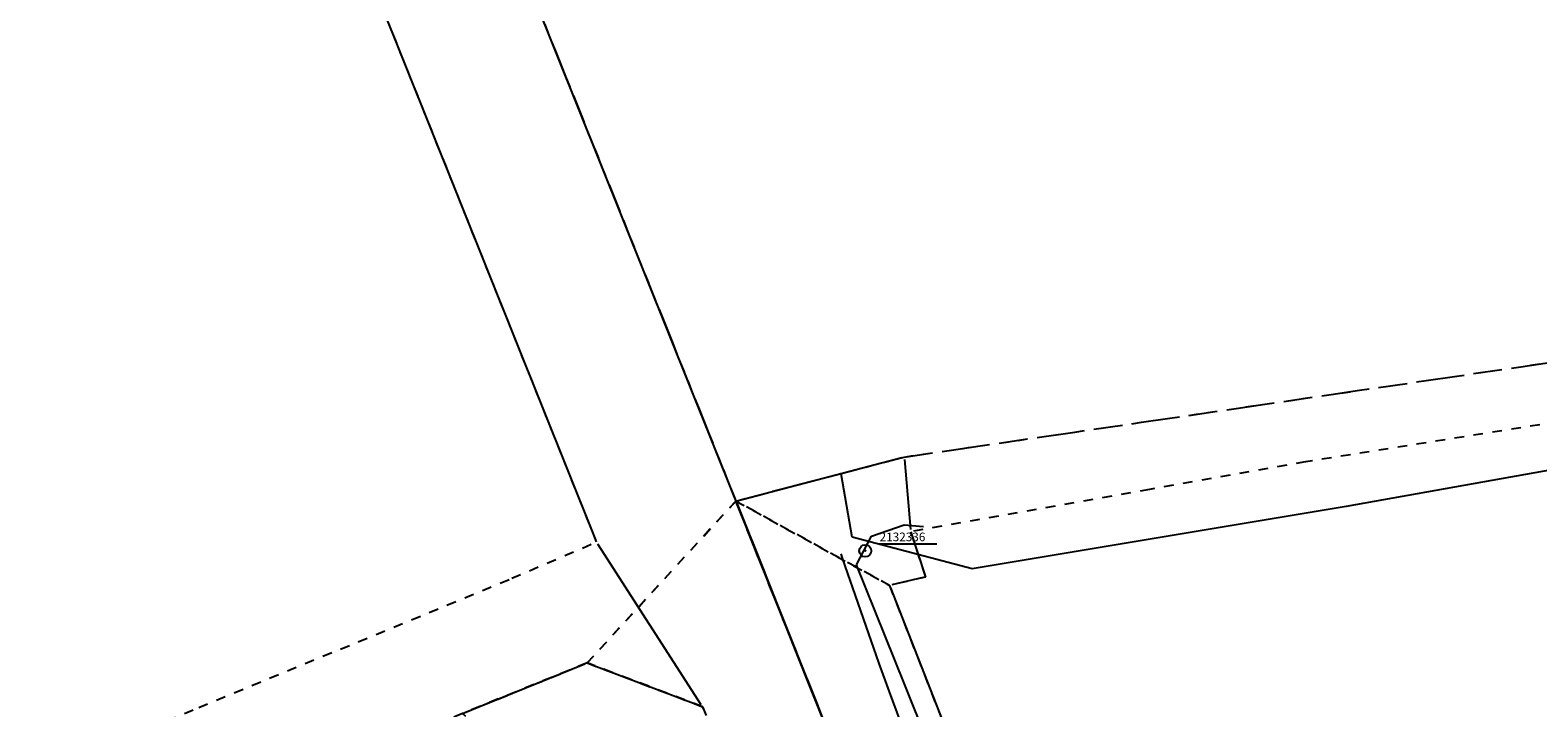
# Model space of a CAD drawing. Extents: x 7498116 to 7502920, y 5770193 to 5772448.
# Drawn here: x 7501687 to 7501844, y 5771520 to 5771591 of the extents above; entities that cross this region are included whole.
import ezdxf

# ---------------------------------------------------------------- set-up
doc = ezdxf.new("R2010")
doc.units = 0
doc.header["$MEASUREMENT"] = 0
for name, pattern in [('4001', [0]), ('4002', [2, 1, -1]), ('4010', [5, 3, -2])]:
    doc.linetypes.add(name, pattern=pattern)
for name, color, linetype in [('1001_ZNAK_OZNACZAJACY_PUNKT_ZAL', 15, 'CONTINUOUS'), ('1115_PUNKT_OSNOWY_SZCZEGOLOWEJ_', 7, 'CONTINUOUS'), ('4711_WODA_OS_PRZEWODU', 4, 'CONTINUOUS'), ('4751_TELEFON_PRZEWOD_-_OS', 6, 'CONTINUOUS'), ('4761_ENERGIA_PRZEWOD_-_OS', 1, 'CONTINUOUS'), ('5214_OBREB', 7, 'CONTINUOUS'), ('5216_DZIALKA', 7, 'CONTINUOUS'), ('5230_KONTUR_UZYTKU_GRUNTOWEGO', 5, 'CONTINUOUS'), ('6110', 7, 'CONTINUOUS')]:
    doc.layers.add(name, color=color, linetype=linetype)

# ---------------------------------------------------------------- blocks, each defined once
blk = doc.blocks.new('1001')
at = {"layer": '1001_ZNAK_OZNACZAJACY_PUNKT_ZAL', "color": 15, "linetype": 'Continuous'}
blk.add_line((0, 0), (0, 0), dxfattribs=at)
blk = doc.blocks.new('1115')
at = {"layer": '1115_PUNKT_OSNOWY_SZCZEGOLOWEJ_', "color": 7, "linetype": 'Continuous'}
for radius in [1.25, 0.05]:
    blk.add_circle((0, 0), radius, dxfattribs=at)

msp = doc.modelspace()

# ---------------------------------------------------------------- linework, layer by layer
at = {"layer": '4711_WODA_OS_PRZEWODU', "color": 4, "linetype": '4001'}
for p, q in [((7501771.15, 5771536.52, 108.295), (7501771.29, 5771536.08, 109.925)), ((7501771.29, 5771536.08), (7501775.11, 5771525.1)), ((7501775.11, 5771525.1), (7501776.2, 5771522.15)), ((7501776.2, 5771522.15), (7501781.5, 5771507.81))]:
    msp.add_line(p, q, dxfattribs=at)
at = {"layer": '4751_TELEFON_PRZEWOD_-_OS', "color": 6, "linetype": '4001'}
for p, q in [((7501864.98, 5771548.83), (7501823.83, 5771541.47)), ((7501772.31, 5771538.29), (7501771.19, 5771544.88)), ((7501823.83, 5771541.47), (7501784.83, 5771534.99)), ((7501784.83, 5771534.99), (7501772.31, 5771538.29))]:
    msp.add_line(p, q, dxfattribs=at)
at = {"layer": '4761_ENERGIA_PRZEWOD_-_OS', "color": 1, "linetype": '4001'}
for p, q in [((7501774.36, 5771538.38), (7501777.76, 5771539.57)), ((7501777.76, 5771539.57), (7501779.77, 5771539.4)), ((7501772.77, 5771535.38), (7501774.36, 5771538.38)), ((7501777.76, 5771523.07), (7501772.77, 5771535.38)), ((7501782.79, 5771510.59), (7501777.76, 5771523.07))]:
    msp.add_line(p, q, dxfattribs=at)
at = {"layer": '5214_OBREB', "color": 7, "linetype": '4010'}
for points in [[(7501676.19, 5771751.29, 0), (7501760.2, 5771542.04, 0), (7501801.86, 5771437.85, 0), (7501847.32, 5771326.16, 0), (7501850.35, 5771317.33, 0), (7501610.26, 5771253.5, 0), (7501550.36, 5771247.36, 0), (7501534.44, 5771240.93, 0), (7501510.4, 5771440.8, 0), (7501476.12, 5771726.78, 0)], [(7501847.32, 5771326.16, 0), (7501801.86, 5771437.85, 0), (7501760.2, 5771542.04, 0), (7501777.75, 5771546.62, 0), (7502064.83, 5771588.65, 0), (7502065.13, 5771584, 0), (7502076.84, 5771487.09, 0), (7502083.68, 5771417.22, 0), (7502085.79, 5771384.78, 0)]]:
    msp.add_polyline3d(points, dxfattribs=at)
at = {"layer": '5216_DZIALKA', "color": 7, "linetype": '4001'}
for p, q in [((7501745.587, 5771538.002), (7501654.793, 5771764.378)), ((7501676.283, 5771751.058), (7501760.107, 5771542.272)), ((7501760.442, 5771542.103), (7501777.508, 5771546.557)), ((7501777.772, 5771546.371), (7501778.408, 5771539.089)), ((7501760.293, 5771541.808), (7501801.767, 5771438.082)), ((7501801.767, 5771438.082), (7501760.293, 5771541.808)), ((7501756.595, 5771520.82), (7501745.815, 5771537.56)), ((7501778.507, 5771538.602), (7501779.893, 5771534.348)), ((7501779.726, 5771534.054), (7501776.464, 5771533.296)), ((7501776.311, 5771533.007), (7501782.009, 5771518.433)), ((7501731.942, 5771520.004), (7501744.468, 5771525.076)), ((7501744.934, 5771525.081), (7501756.496, 5771520.699))]:
    msp.add_line(p, q, dxfattribs=at)
at = {"layer": '5230_KONTUR_UZYTKU_GRUNTOWEGO', "color": 5, "linetype": '4002'}
for points in [[(7501674.96, 5771508.46, 0), (7501704.19, 5771520.52, 0), (7501736.84, 5771533.99, 0), (7501745.68, 5771537.77, 0), (7501654.7, 5771764.61, 0)], [(7501676.19, 5771751.29, 0), (7501760.2, 5771542.04, 0), (7501744.7, 5771525.17, 0), (7501731.71, 5771519.91, 0), (7501724.09, 5771516.84, 0), (7501716.63, 5771513.83, 0), (7501702.21, 5771508.92, 0), (7501528.02, 5771438.12, 0)], [(7501867.73, 5771553.75, 0), (7501819.61, 5771546.12, 0), (7501803.33, 5771543.24, 0), (7501778.43, 5771538.84, 0), (7501779.97, 5771534.11, 0), (7501776.22, 5771533.24, 0), (7501760.2, 5771542.04, 0), (7501777.75, 5771546.62, 0), (7502064.83, 5771588.65, 0)], [(7501686.42, 5771413.57, 0), (7501689.44, 5771413.97, 0), (7501692.54, 5771414.37, 0), (7501699.26, 5771415.25, 0), (7501708.39, 5771419.47, 0), (7501719.52, 5771422.59, 0), (7501729.12, 5771423.46, 0), (7501751.83, 5771423.89, 0), (7501753.41, 5771423.92, 0), (7501778.53, 5771425.73, 0), (7501780.88, 5771426.95, 0), (7501786.12, 5771429.68, 0), (7501789.97, 5771438.8, 0), (7501756.73, 5771520.61, 0), (7501744.7, 5771525.17, 0), (7501760.2, 5771542.04, 0), (7501801.86, 5771437.85, 0), (7501847.32, 5771326.16, 0)], [(7501847.32, 5771326.16, 0), (7501801.86, 5771437.85, 0), (7501760.2, 5771542.04, 0), (7501776.22, 5771533.24, 0), (7501782.1, 5771518.2, 0), (7501790.91, 5771498.11, 0), (7501792.1, 5771494.21, 0), (7501797.04, 5771480.93, 0), (7501798.9, 5771481.48, 0), (7501802.16, 5771472.71, 0), (7501803.16, 5771470.28, 0), (7501806.87, 5771457.79, 0), (7501812.44, 5771443.88, 1), (7501822.86, 5771418.6, 1), (7501829.07, 5771401.96, 0), (7501839.35, 5771375.07, 0)], [(7501731.71, 5771519.91, 0), (7501744.7, 5771525.17, 0), (7501756.73, 5771520.61, 0), (7501789.97, 5771438.8, 0), (7501786.12, 5771429.68, 0), (7501780.88, 5771426.95, 0), (7501778.53, 5771425.73, 0), (7501777.62, 5771437.14, 0), (7501752.5, 5771435.33, 0), (7501752.96, 5771429.05, 0), (7501751.57, 5771427.46, 0), (7501729.27, 5771426.08, 0), (7501729, 5771430.77, 0), (7501730.44, 5771430.88, 0), (7501741.81, 5771431.72, 0), (7501739.15, 5771467.56, 0), (7501743.63, 5771467.9, 0), (7501743.23, 5771473.38, 0), (7501744.65, 5771473.48, 0), (7501742.16, 5771509.89, 0), (7501731.71, 5771519.91, 0)]]:
    msp.add_polyline3d(points, dxfattribs=at)
at = {"layer": '6110', "color": 7, "linetype": 'Continuous'}
msp.add_line((7501775.19, 5771537.58), (7501781.16, 5771537.58), dxfattribs=at)

# ---------------------------------------------------------------- block references
at = {"layer": '1115_PUNKT_OSNOWY_SZCZEGOLOWEJ_', "color": 7, "xscale": 0.5, "yscale": 0.5, "zscale": 0.5}
msp.add_blockref('1115', (7501773.69, 5771536.85), dxfattribs=at)
at = {"layer": '5216_DZIALKA', "color": 7, "xscale": 0.5, "yscale": 0.5, "zscale": 0.5}
for p in [(7501777.75, 5771546.62), (7501777.75, 5771546.62), (7501760.2, 5771542.04), (7501760.2, 5771542.04), (7501760.2, 5771542.04), (7501760.2, 5771542.04), (7501778.43, 5771538.84), (7501778.43, 5771538.84), (7501745.68, 5771537.77), (7501745.68, 5771537.77), (7501779.97, 5771534.11), (7501779.97, 5771534.11), (7501776.22, 5771533.24), (7501776.22, 5771533.24), (7501744.7, 5771525.17), (7501744.7, 5771525.17), (7501756.73, 5771520.61), (7501756.73, 5771520.61), (7501756.73, 5771520.61), (7501756.73, 5771520.61)]:
    msp.add_blockref('1001', p, dxfattribs=at)

# ---------------------------------------------------------------- texts
at = {"layer": '6110', "color": 7, "oblique": 15}
msp.add_text('2132336', height=0.9, dxfattribs=at).set_placement((7501775.19, 5771537.85))

doc.saveas('drawing.dxf')
